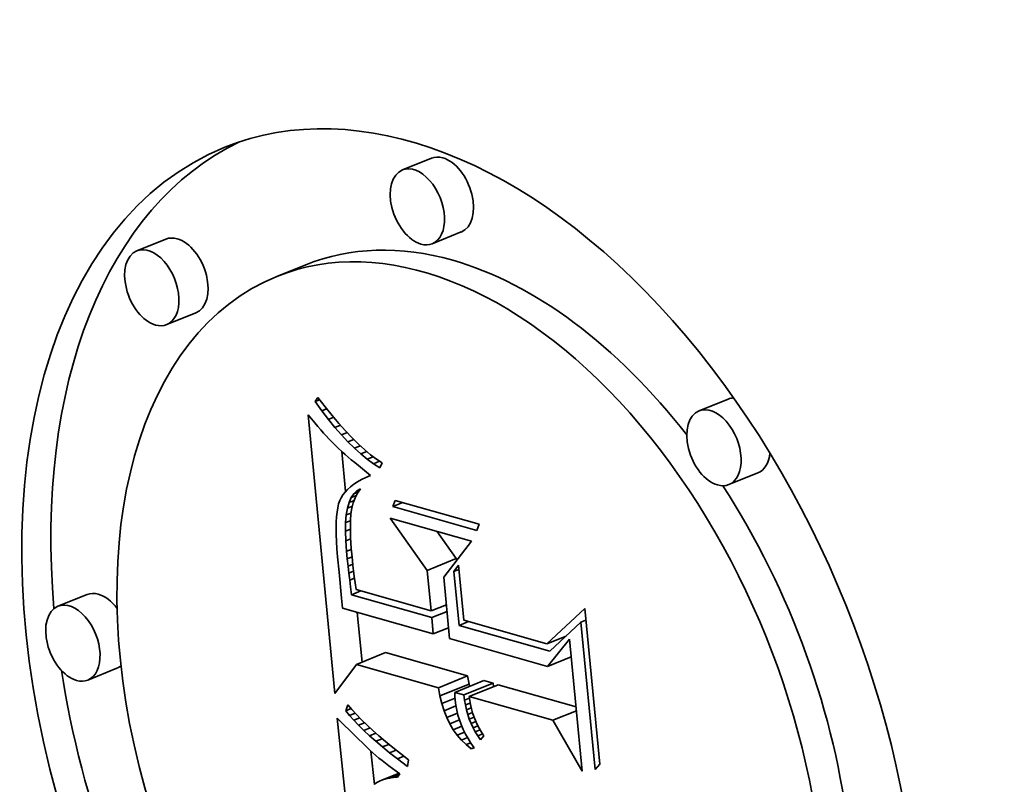
# Model space of a CAD drawing. Extents: x 0 to 10.8, y 0 to 8.3.
# Drawn here: x 9.3 to 9.4, y 4.9 to 4.9 of the extents above; entities that cross this region are included whole.
import ezdxf

# ---------------------------------------------------------------- set-up
doc = ezdxf.new("R2010")
doc.units = 0
doc.header["$MEASUREMENT"] = 0
doc.layers.get('0').update_dxf_attribs({"lineweight": 13})

msp = doc.modelspace()

# ---------------------------------------------------------------- linework, layer by layer
at = {"color": 7, "lineweight": 35, "ltscale": 5.01907e-05}
for p, q in [((9.354697, 4.925895), (9.352835, 4.925144)), ((9.356605, 4.921166), (9.354744, 4.920414)), ((9.337678, 4.920708), (9.335817, 4.919957)), ((9.346644, 4.919066), (9.344782, 4.918315)), ((9.339587, 4.915979), (9.337725, 4.915228)), ((9.373706, 4.910459), (9.371844, 4.909708)), ((9.375614, 4.905729), (9.373753, 4.904978)), ((9.35442, 4.899486), (9.356281, 4.900238)), ((9.332619, 4.897937), (9.330757, 4.897186)), ((9.34989, 4.893461), (9.351752, 4.894212)), ((9.334527, 4.893208), (9.332666, 4.892457)), ((9.355145, 4.891966), (9.357007, 4.892717)), ((9.355239, 4.891445), (9.357101, 4.892196)), ((9.356191, 4.891668), (9.358053, 4.892419)), ((9.356777, 4.891501), (9.358639, 4.892253)), ((9.357113, 4.891406), (9.358975, 4.892157))]:
    msp.add_line(p, q, dxfattribs=at)
at = {"color": 7, "lineweight": 35, "ltscale": 7.71985e-06}
msp.add_line((9.347235, 4.910301), (9.347417, 4.910551), dxfattribs=at)
at = {"color": 7, "lineweight": 35, "ltscale": 7.70623e-06}
msp.add_line((9.347235, 4.910301), (9.347521, 4.910416), dxfattribs=at)
at = {"color": 7, "lineweight": 35, "ltscale": 1.816e-05}
msp.add_line((9.347661, 4.909713), (9.347235, 4.910301), dxfattribs=at)
at = {"color": 7, "lineweight": 35, "ltscale": 1.87023e-05}
msp.add_line((9.347417, 4.910551), (9.347875, 4.909959), dxfattribs=at)
at = {"color": 7, "lineweight": 35, "ltscale": 8.4173e-06}
msp.add_line((9.347661, 4.909713), (9.347973, 4.909839), dxfattribs=at)
at = {"color": 7, "lineweight": 35, "ltscale": 1.73913e-05}
msp.add_line((9.348084, 4.90916), (9.347661, 4.909713), dxfattribs=at)
at = {"color": 7, "lineweight": 35, "ltscale": 1.77862e-05}
msp.add_line((9.347875, 4.909959), (9.348323, 4.909406), dxfattribs=at)
at = {"color": 7, "lineweight": 35, "ltscale": 8.59764e-06}
msp.add_line((9.346783, 4.909459), (9.347003, 4.909195), dxfattribs=at)
at = {"color": 7, "lineweight": 35, "ltscale": 0.00044869}
msp.add_line((9.348507, 4.891594), (9.346783, 4.909459), dxfattribs=at)
at = {"color": 7, "lineweight": 35, "ltscale": 8.1511e-06}
msp.add_line((9.347003, 4.909195), (9.347214, 4.908945), dxfattribs=at)
at = {"color": 7, "lineweight": 35, "ltscale": 7.70977e-06}
msp.add_line((9.347214, 4.908945), (9.347414, 4.90871), dxfattribs=at)
at = {"color": 7, "lineweight": 35, "ltscale": 8.99575e-06}
msp.add_line((9.348084, 4.90916), (9.348418, 4.909295), dxfattribs=at)
at = {"color": 7, "lineweight": 35, "ltscale": 1.66433e-05}
msp.add_line((9.348505, 4.908645), (9.348084, 4.90916), dxfattribs=at)
at = {"color": 7, "lineweight": 35, "ltscale": 1.68754e-05}
msp.add_line((9.348323, 4.909406), (9.34876, 4.908892), dxfattribs=at)
at = {"color": 7, "lineweight": 35, "ltscale": 7.2725e-06}
msp.add_line((9.347414, 4.90871), (9.347604, 4.90849), dxfattribs=at)
at = {"color": 7, "lineweight": 35, "ltscale": 6.83185e-06}
msp.add_line((9.347604, 4.90849), (9.347784, 4.908285), dxfattribs=at)
at = {"color": 7, "lineweight": 35, "ltscale": 9.43807e-06}
msp.add_line((9.348505, 4.908645), (9.348855, 4.908786), dxfattribs=at)
at = {"color": 7, "lineweight": 35, "ltscale": 1.59064e-05}
msp.add_line((9.348924, 4.908166), (9.348505, 4.908645), dxfattribs=at)
at = {"color": 7, "lineweight": 35, "ltscale": 1.59791e-05}
msp.add_line((9.34876, 4.908892), (9.349187, 4.908416), dxfattribs=at)
at = {"color": 7, "lineweight": 35, "ltscale": 9.76992e-06}
msp.add_line((9.348924, 4.908166), (9.349286, 4.908312), dxfattribs=at)
at = {"color": 7, "lineweight": 35, "ltscale": 1.50953e-05}
msp.add_line((9.349187, 4.908416), (9.349603, 4.907979), dxfattribs=at)
at = {"color": 7, "lineweight": 35, "ltscale": 6.39059e-06}
msp.add_line((9.347784, 4.908285), (9.347954, 4.908094), dxfattribs=at)
at = {"color": 7, "lineweight": 35, "ltscale": 5.95958e-06}
msp.add_line((9.347954, 4.908094), (9.348115, 4.907918), dxfattribs=at)
at = {"color": 7, "lineweight": 35, "ltscale": 1.05934e-05}
msp.add_line((9.348115, 4.907918), (9.348406, 4.90761), dxfattribs=at)
at = {"color": 7, "lineweight": 35, "ltscale": 1.51925e-05}
msp.add_line((9.34934, 4.907723), (9.348924, 4.908166), dxfattribs=at)
at = {"color": 7, "lineweight": 35, "ltscale": 1.00029e-05}
msp.add_line((9.34934, 4.907723), (9.349711, 4.907873), dxfattribs=at)
at = {"color": 7, "lineweight": 35, "ltscale": 1.45003e-05}
msp.add_line((9.349754, 4.907317), (9.34934, 4.907723), dxfattribs=at)
at = {"color": 7, "lineweight": 35, "ltscale": 1.42272e-05}
msp.add_line((9.349603, 4.907979), (9.350009, 4.90758), dxfattribs=at)
at = {"color": 7, "lineweight": 35, "ltscale": 9.27821e-06}
msp.add_line((9.348406, 4.90761), (9.34867, 4.90735), dxfattribs=at)
at = {"color": 7, "lineweight": 35, "ltscale": 1.05371e-05}
msp.add_line((9.34867, 4.90735), (9.348981, 4.907065), dxfattribs=at)
at = {"color": 7, "lineweight": 35, "ltscale": 6.42253e-05}
msp.add_line((9.349193, 4.904539), (9.348946, 4.907097), dxfattribs=at)
at = {"color": 7, "lineweight": 35, "ltscale": 5.90551e-06}
msp.add_line((9.348981, 4.907065), (9.349158, 4.906908), dxfattribs=at)
at = {"color": 7, "lineweight": 35, "ltscale": 1.01479e-05}
msp.add_line((9.349754, 4.907317), (9.350131, 4.907469), dxfattribs=at)
at = {"color": 7, "lineweight": 35, "ltscale": 1.38346e-05}
msp.add_line((9.350166, 4.906947), (9.349754, 4.907317), dxfattribs=at)
at = {"color": 7, "lineweight": 35, "ltscale": 1.3376e-05}
msp.add_line((9.350009, 4.90758), (9.350404, 4.907219), dxfattribs=at)
at = {"color": 7, "lineweight": 35, "ltscale": 1.02459e-05}
msp.add_line((9.350166, 4.906947), (9.350546, 4.9071), dxfattribs=at)
at = {"color": 7, "lineweight": 35, "ltscale": 1.2538e-05}
msp.add_line((9.350404, 4.907219), (9.350789, 4.906897), dxfattribs=at)
at = {"color": 7, "lineweight": 35, "ltscale": 6.33445e-06}
msp.add_line((9.349158, 4.906908), (9.34935, 4.906743), dxfattribs=at)
at = {"color": 7, "lineweight": 35, "ltscale": 6.75545e-06}
msp.add_line((9.34935, 4.906743), (9.349557, 4.906569), dxfattribs=at)
at = {"color": 7, "lineweight": 35, "ltscale": 7.18138e-06}
msp.add_line((9.349557, 4.906569), (9.349778, 4.906386), dxfattribs=at)
at = {"color": 7, "lineweight": 35, "ltscale": 1.31984e-05}
msp.add_line((9.350575, 4.906614), (9.350166, 4.906947), dxfattribs=at)
at = {"color": 7, "lineweight": 35, "ltscale": 1.03368e-05}
msp.add_line((9.350575, 4.906614), (9.350959, 4.906769), dxfattribs=at)
at = {"color": 7, "lineweight": 35, "ltscale": 1.25921e-05}
msp.add_line((9.350982, 4.906317), (9.350575, 4.906614), dxfattribs=at)
at = {"color": 7, "lineweight": 35, "ltscale": 1.17427e-05}
msp.add_line((9.350789, 4.906897), (9.351163, 4.906614), dxfattribs=at)
at = {"color": 7, "lineweight": 35, "ltscale": 1.04684e-05}
msp.add_line((9.350982, 4.906317), (9.351371, 4.906474), dxfattribs=at)
at = {"color": 7, "lineweight": 35, "ltscale": 1.09665e-05}
msp.add_line((9.351163, 4.906614), (9.351527, 4.906369), dxfattribs=at)
at = {"color": 7, "lineweight": 35, "ltscale": 7.6078e-06}
msp.add_line((9.349778, 4.906386), (9.350014, 4.906194), dxfattribs=at)
at = {"color": 7, "lineweight": 35, "ltscale": 8.03463e-06}
msp.add_line((9.350014, 4.906194), (9.350264, 4.905992), dxfattribs=at)
at = {"color": 7, "lineweight": 35, "ltscale": 8.46597e-06}
msp.add_line((9.350264, 4.905992), (9.35053, 4.905782), dxfattribs=at)
at = {"color": 7, "lineweight": 35, "ltscale": 8.37885e-06}
msp.add_line((9.35053, 4.905782), (9.350792, 4.905573), dxfattribs=at)
at = {"color": 7, "lineweight": 35, "ltscale": 1.20335e-05}
msp.add_line((9.351387, 4.906057), (9.350982, 4.906317), dxfattribs=at)
at = {"color": 7, "lineweight": 35, "ltscale": 8.53885e-06}
msp.add_line((9.351527, 4.906369), (9.351387, 4.906057), dxfattribs=at)
at = {"color": 7, "lineweight": 35, "ltscale": 6.97248e-06}
msp.add_line((9.349949, 4.905153), (9.349716, 4.905), dxfattribs=at)
at = {"color": 7, "lineweight": 35, "ltscale": 7.39794e-06}
msp.add_line((9.350206, 4.905299), (9.349949, 4.905153), dxfattribs=at)
at = {"color": 7, "lineweight": 35, "ltscale": 7.85407e-06}
msp.add_line((9.350487, 4.90544), (9.350206, 4.905299), dxfattribs=at)
at = {"color": 7, "lineweight": 35, "ltscale": 8.32384e-06}
msp.add_line((9.350792, 4.905573), (9.350487, 4.90544), dxfattribs=at)
at = {"color": 7, "lineweight": 35, "ltscale": 5.8924e-06}
msp.add_line((9.349321, 4.904675), (9.349159, 4.904504), dxfattribs=at)
at = {"color": 7, "lineweight": 35, "ltscale": 6.21874e-06}
msp.add_line((9.349506, 4.904841), (9.349321, 4.904675), dxfattribs=at)
at = {"color": 7, "lineweight": 35, "ltscale": 6.57443e-06}
msp.add_line((9.349716, 4.905), (9.349506, 4.904841), dxfattribs=at)
at = {"color": 7, "lineweight": 35, "ltscale": 6.90942e-06}
msp.add_line((9.349717, 4.904398), (9.349917, 4.904588), dxfattribs=at)
at = {"color": 7, "lineweight": 35, "ltscale": 8.03884e-06}
msp.add_line((9.349717, 4.904398), (9.350015, 4.904518), dxfattribs=at)
at = {"color": 7, "lineweight": 35, "ltscale": 6.64023e-06}
msp.add_line((9.349917, 4.904588), (9.350148, 4.904719), dxfattribs=at)
at = {"color": 7, "lineweight": 35, "ltscale": 5.32836e-06}
msp.add_line((9.349917, 4.904588), (9.350114, 4.904668), dxfattribs=at)
at = {"color": 7, "lineweight": 35, "ltscale": 8.42122e-06}
msp.add_line((9.350148, 4.904719), (9.349962, 4.904438), dxfattribs=at)
at = {"color": 7, "lineweight": 35, "ltscale": 5.5554e-06}
msp.add_line((9.348817, 4.903951), (9.348745, 4.903741), dxfattribs=at)
at = {"color": 7, "lineweight": 35, "ltscale": 5.26871e-06}
msp.add_line((9.348907, 4.904142), (9.348817, 4.903951), dxfattribs=at)
at = {"color": 7, "lineweight": 35, "ltscale": 5.4138e-06}
msp.add_line((9.349021, 4.904326), (9.348907, 4.904142), dxfattribs=at)
at = {"color": 7, "lineweight": 35, "ltscale": 5.62957e-06}
msp.add_line((9.349159, 4.904504), (9.349021, 4.904326), dxfattribs=at)
at = {"color": 7, "lineweight": 35, "ltscale": 8.49223e-06}
msp.add_line((9.349411, 4.903836), (9.349548, 4.904147), dxfattribs=at)
at = {"color": 7, "lineweight": 35, "ltscale": 8.96893e-06}
msp.add_line((9.349411, 4.903836), (9.349744, 4.90397), dxfattribs=at)
at = {"color": 7, "lineweight": 35, "ltscale": 7.55223e-06}
msp.add_line((9.349548, 4.904147), (9.349717, 4.904398), dxfattribs=at)
at = {"color": 7, "lineweight": 35, "ltscale": 8.98446e-06}
msp.add_line((9.349548, 4.904147), (9.349882, 4.904281), dxfattribs=at)
at = {"color": 7, "lineweight": 35, "ltscale": 8.60618e-06}
msp.add_line((9.349808, 4.904137), (9.349685, 4.903815), dxfattribs=at)
at = {"color": 7, "lineweight": 35, "ltscale": 8.46258e-06}
msp.add_line((9.349962, 4.904438), (9.349808, 4.904137), dxfattribs=at)
at = {"color": 7, "lineweight": 35, "ltscale": 1.04931e-05}
for p, q in [((9.35222, 4.903577), (9.352364, 4.903971)), ((9.357744, 4.902441), (9.3576, 4.902046))]:
    msp.add_line(p, q, dxfattribs=at)
at = {"color": 7, "lineweight": 35, "ltscale": 0.000139839}
for p, q in [((9.352364, 4.903971), (9.357744, 4.902441)), ((9.3576, 4.902046), (9.35222, 4.903577))]:
    msp.add_line(p, q, dxfattribs=at)
at = {"color": 7, "lineweight": 35, "ltscale": 7.0164e-06}
msp.add_line((9.348686, 4.903497), (9.34864, 4.90322), dxfattribs=at)
at = {"color": 7, "lineweight": 35, "ltscale": 6.26766e-06}
msp.add_line((9.348745, 4.903741), (9.348686, 4.903497), dxfattribs=at)
at = {"color": 7, "lineweight": 35, "ltscale": 1.09477e-05}
msp.add_line((9.349232, 4.903033), (9.349306, 4.903465), dxfattribs=at)
at = {"color": 7, "lineweight": 35, "ltscale": 9.64523e-06}
msp.add_line((9.349306, 4.903465), (9.349411, 4.903836), dxfattribs=at)
at = {"color": 7, "lineweight": 35, "ltscale": 8.62594e-06}
msp.add_line((9.349306, 4.903465), (9.349626, 4.903594), dxfattribs=at)
at = {"color": 7, "lineweight": 35, "ltscale": 9.17978e-06}
msp.add_line((9.349594, 4.903473), (9.349534, 4.903111), dxfattribs=at)
at = {"color": 7, "lineweight": 35, "ltscale": 8.84821e-06}
msp.add_line((9.349685, 4.903815), (9.349594, 4.903473), dxfattribs=at)
at = {"color": 7, "lineweight": 35, "ltscale": 1.7056e-05}
msp.add_line((9.35222, 4.903577), (9.352853, 4.903832), dxfattribs=at)
at = {"color": 7, "lineweight": 35, "ltscale": 8.60468e-06}
msp.add_line((9.348607, 4.90291), (9.348587, 4.902566), dxfattribs=at)
at = {"color": 7, "lineweight": 35, "ltscale": 7.79985e-06}
msp.add_line((9.34864, 4.90322), (9.348607, 4.90291), dxfattribs=at)
at = {"color": 7, "lineweight": 35, "ltscale": 1.23311e-05}
msp.add_line((9.34919, 4.902542), (9.349232, 4.903033), dxfattribs=at)
at = {"color": 7, "lineweight": 35, "ltscale": 8.41248e-06}
msp.add_line((9.34919, 4.902542), (9.349502, 4.902668), dxfattribs=at)
at = {"color": 7, "lineweight": 35, "ltscale": 8.34842e-06}
msp.add_line((9.349232, 4.903033), (9.349542, 4.903158), dxfattribs=at)
at = {"color": 7, "lineweight": 35, "ltscale": 6.0776e-06}
msp.add_line((9.349502, 4.902693), (9.349496, 4.90245), dxfattribs=at)
at = {"color": 7, "lineweight": 35, "ltscale": 1.04715e-05}
msp.add_line((9.349534, 4.903111), (9.349502, 4.902693), dxfattribs=at)
at = {"color": 7, "lineweight": 35, "ltscale": 0.000102646}
msp.add_line((9.35442, 4.899486), (9.352049, 4.902839), dxfattribs=at)
at = {"color": 7, "lineweight": 35, "ltscale": 0.000135632}
msp.add_line((9.352049, 4.902839), (9.357267, 4.901354), dxfattribs=at)
at = {"color": 7, "lineweight": 35, "ltscale": 9.42175e-06}
msp.add_line((9.348587, 4.902566), (9.34858, 4.90219), dxfattribs=at)
at = {"color": 7, "lineweight": 35, "ltscale": 1.02548e-05}
msp.add_line((9.34858, 4.90219), (9.348586, 4.901779), dxfattribs=at)
at = {"color": 7, "lineweight": 35, "ltscale": 1.38006e-05}
msp.add_line((9.349179, 4.90199), (9.34919, 4.902542), dxfattribs=at)
at = {"color": 7, "lineweight": 35, "ltscale": 8.57643e-06}
msp.add_line((9.349179, 4.90199), (9.349497, 4.902118), dxfattribs=at)
at = {"color": 7, "lineweight": 35, "ltscale": 1.53073e-05}
msp.add_line((9.349199, 4.901378), (9.349179, 4.90199), dxfattribs=at)
at = {"color": 7, "lineweight": 35, "ltscale": 6.63713e-06}
msp.add_line((9.349496, 4.90245), (9.349495, 4.902185), dxfattribs=at)
at = {"color": 7, "lineweight": 35, "ltscale": 7.20985e-06}
msp.add_line((9.349495, 4.902185), (9.349501, 4.901896), dxfattribs=at)
at = {"color": 7, "lineweight": 35, "ltscale": 5.35556e-05}
msp.add_line((9.356281, 4.900238), (9.355045, 4.901987), dxfattribs=at)
at = {"color": 7, "lineweight": 35, "ltscale": 1.10927e-05}
msp.add_line((9.348586, 4.901779), (9.348604, 4.901336), dxfattribs=at)
at = {"color": 7, "lineweight": 35, "ltscale": 8.58223e-06}
msp.add_line((9.349199, 4.901378), (9.349518, 4.901506), dxfattribs=at)
at = {"color": 7, "lineweight": 35, "ltscale": 1.68497e-05}
msp.add_line((9.349251, 4.900706), (9.349199, 4.901378), dxfattribs=at)
at = {"color": 7, "lineweight": 35, "ltscale": 7.78072e-06}
msp.add_line((9.349501, 4.901896), (9.349513, 4.901585), dxfattribs=at)
at = {"color": 7, "lineweight": 35, "ltscale": 8.35243e-06}
msp.add_line((9.349513, 4.901585), (9.349531, 4.901252), dxfattribs=at)
at = {"color": 7, "lineweight": 35, "ltscale": 1.19425e-05}
msp.add_line((9.348604, 4.901336), (9.348636, 4.900859), dxfattribs=at)
at = {"color": 7, "lineweight": 35, "ltscale": 1.27999e-05}
msp.add_line((9.348636, 4.900859), (9.34868, 4.900349), dxfattribs=at)
at = {"color": 7, "lineweight": 35, "ltscale": 8.35028e-06}
msp.add_line((9.349251, 4.900706), (9.349561, 4.900831), dxfattribs=at)
at = {"color": 7, "lineweight": 35, "ltscale": 8.92892e-06}
msp.add_line((9.349531, 4.901252), (9.349556, 4.900895), dxfattribs=at)
at = {"color": 7, "lineweight": 35, "ltscale": 9.50989e-06}
msp.add_line((9.349556, 4.900895), (9.349586, 4.900516), dxfattribs=at)
at = {"color": 7, "lineweight": 35, "ltscale": 7.29002e-05}
msp.add_line((9.357267, 4.901354), (9.355479, 4.899051), dxfattribs=at)
at = {"color": 7, "lineweight": 35, "ltscale": 2.47582e-05}
msp.add_line((9.34868, 4.900349), (9.348787, 4.899365), dxfattribs=at)
at = {"color": 7, "lineweight": 35, "ltscale": 1.19787e-05}
msp.add_line((9.349299, 4.900229), (9.349251, 4.900706), dxfattribs=at)
at = {"color": 7, "lineweight": 35, "ltscale": 8.16376e-06}
msp.add_line((9.349299, 4.900229), (9.349601, 4.900351), dxfattribs=at)
at = {"color": 7, "lineweight": 35, "ltscale": 1.17329e-05}
msp.add_line((9.349348, 4.899762), (9.349299, 4.900229), dxfattribs=at)
at = {"color": 7, "lineweight": 35, "ltscale": 1.00817e-05}
msp.add_line((9.349586, 4.900516), (9.349623, 4.900115), dxfattribs=at)
at = {"color": 7, "lineweight": 35, "ltscale": 7.824e-06}
msp.add_line((9.349623, 4.900115), (9.349656, 4.899803), dxfattribs=at)
at = {"color": 7, "lineweight": 35, "ltscale": 3.41881e-06}
msp.add_line((9.356295, 4.900101), (9.356281, 4.900238), dxfattribs=at)
at = {"color": 7, "lineweight": 35, "ltscale": 8.06828e-06}
msp.add_line((9.349348, 4.899762), (9.349647, 4.899883), dxfattribs=at)
at = {"color": 7, "lineweight": 35, "ltscale": 1.14859e-05}
msp.add_line((9.349399, 4.899306), (9.349348, 4.899762), dxfattribs=at)
at = {"color": 7, "lineweight": 35, "ltscale": 8.59685e-06}
msp.add_line((9.349656, 4.899803), (9.349696, 4.899462), dxfattribs=at)
at = {"color": 7, "lineweight": 35, "ltscale": 9.37266e-06}
msp.add_line((9.349696, 4.899462), (9.349744, 4.89909), dxfattribs=at)
at = {"color": 7, "lineweight": 35, "ltscale": 6.5271e-05}
msp.add_line((9.35467, 4.896888), (9.35442, 4.899486), dxfattribs=at)
at = {"color": 7, "lineweight": 35, "ltscale": 1.23934e-05}
msp.add_line((9.356134, 4.899417), (9.356422, 4.899821), dxfattribs=at)
at = {"color": 7, "lineweight": 35, "ltscale": 8.48599e-06}
for p, q in [((9.356134, 4.899417), (9.356449, 4.899544)), ((9.364272, 4.896165), (9.364587, 4.896292))]:
    msp.add_line(p, q, dxfattribs=at)
at = {"color": 7, "lineweight": 35, "ltscale": 8.86146e-05}
msp.add_line((9.356422, 4.899821), (9.356763, 4.896292), dxfattribs=at)
at = {"color": 7, "lineweight": 35, "ltscale": 4.18106e-05}
msp.add_line((9.348787, 4.899365), (9.348936, 4.897699), dxfattribs=at)
at = {"color": 7, "lineweight": 35, "ltscale": 8.11429e-06}
msp.add_line((9.349399, 4.899306), (9.3497, 4.899427), dxfattribs=at)
at = {"color": 7, "lineweight": 35, "ltscale": 1.12351e-05}
msp.add_line((9.349453, 4.89886), (9.349399, 4.899306), dxfattribs=at)
at = {"color": 7, "lineweight": 35, "ltscale": 8.25016e-06}
msp.add_line((9.349453, 4.89886), (9.349759, 4.898983), dxfattribs=at)
at = {"color": 7, "lineweight": 35, "ltscale": 1.09891e-05}
msp.add_line((9.349508, 4.898423), (9.349453, 4.89886), dxfattribs=at)
at = {"color": 7, "lineweight": 35, "ltscale": 1.01495e-05}
msp.add_line((9.349744, 4.89909), (9.3498, 4.898688), dxfattribs=at)
at = {"color": 7, "lineweight": 35, "ltscale": 9.89856e-05}
msp.add_line((9.355479, 4.899051), (9.355859, 4.89511), dxfattribs=at)
at = {"color": 7, "lineweight": 35, "ltscale": 8.68821e-05}
msp.add_line((9.356468, 4.895958), (9.356134, 4.899417), dxfattribs=at)
at = {"color": 7, "lineweight": 35, "ltscale": 1.26565e-05}
msp.add_line((9.349568, 4.897921), (9.349508, 4.898423), dxfattribs=at)
at = {"color": 7, "lineweight": 35, "ltscale": 1.0933e-05}
msp.add_line((9.3498, 4.898688), (9.349863, 4.898255), dxfattribs=at)
at = {"color": 7, "lineweight": 35, "ltscale": 0.000124948}
msp.add_line((9.349863, 4.898255), (9.35467, 4.896888), dxfattribs=at)
at = {"color": 7, "lineweight": 35, "ltscale": 1.5879e-05}
msp.add_line((9.348936, 4.897699), (9.348985, 4.897066), dxfattribs=at)
at = {"color": 7, "lineweight": 35, "ltscale": 1.63919e-05}
for p, q in [((9.349568, 4.897921), (9.350176, 4.898166)), ((9.356468, 4.895958), (9.357076, 4.896203))]:
    msp.add_line(p, q, dxfattribs=at)
at = {"color": 7, "lineweight": 35, "ltscale": 0.000133689}
msp.add_line((9.354712, 4.896458), (9.349568, 4.897921), dxfattribs=at)
at = {"color": 7, "lineweight": 35, "ltscale": 0.000151493}
msp.add_line((9.348985, 4.897066), (9.354813, 4.895408), dxfattribs=at)
at = {"color": 7, "lineweight": 35, "ltscale": 2.63994e-05}
for p, q in [((9.35467, 4.896888), (9.35565, 4.897283)), ((9.354712, 4.896458), (9.355691, 4.896853)), ((9.354813, 4.895408), (9.355792, 4.895803))]:
    msp.add_line(p, q, dxfattribs=at)
at = {"color": 7, "lineweight": 35, "ltscale": 8.27737e-05}
msp.add_line((9.362093, 4.894776), (9.364516, 4.897033), dxfattribs=at)
at = {"color": 7, "lineweight": 35, "ltscale": 0.000250281}
msp.add_line((9.364516, 4.897033), (9.365477, 4.887068), dxfattribs=at)
at = {"color": 7, "lineweight": 35, "ltscale": 8.00924e-05}
msp.add_line((9.350248, 4.893605), (9.34994, 4.896794), dxfattribs=at)
at = {"color": 7, "lineweight": 35, "ltscale": 2.6371e-05}
msp.add_line((9.354813, 4.895408), (9.354712, 4.896458), dxfattribs=at)
at = {"color": 7, "lineweight": 35, "ltscale": 0.00015117}
msp.add_line((9.362284, 4.894303), (9.356468, 4.895958), dxfattribs=at)
at = {"color": 7, "lineweight": 35, "ltscale": 0.000138541}
msp.add_line((9.356763, 4.896292), (9.362093, 4.894776), dxfattribs=at)
at = {"color": 7, "lineweight": 35, "ltscale": 6.80896e-05}
msp.add_line((9.364272, 4.896165), (9.362284, 4.894303), dxfattribs=at)
at = {"color": 7, "lineweight": 35, "ltscale": 0.000236877}
msp.add_line((9.365182, 4.886733), (9.364272, 4.896165), dxfattribs=at)
at = {"color": 7, "lineweight": 35, "ltscale": 0.000163147}
msp.add_line((9.355859, 4.89511), (9.362136, 4.893324), dxfattribs=at)
at = {"color": 7, "lineweight": 35, "ltscale": 3.29762e-05}
msp.add_line((9.362093, 4.894776), (9.363316, 4.895269), dxfattribs=at)
at = {"color": 7, "lineweight": 35, "ltscale": 5.59787e-05}
msp.add_line((9.362136, 4.893324), (9.363542, 4.895067), dxfattribs=at)
at = {"color": 7, "lineweight": 35, "ltscale": 0.000212239}
msp.add_line((9.363542, 4.895067), (9.364358, 4.886616), dxfattribs=at)
at = {"color": 7, "lineweight": 35, "ltscale": 0.000136602}
for p, q in [((9.357007, 4.892717), (9.351752, 4.894212)), ((9.355145, 4.891966), (9.34989, 4.893461))]:
    msp.add_line(p, q, dxfattribs=at)
at = {"color": 7, "lineweight": 35, "ltscale": 4.08522e-05}
for p, q in [((9.362136, 4.893324), (9.363651, 4.893936)), ((9.362468, 4.889882), (9.363984, 4.890494))]:
    msp.add_line(p, q, dxfattribs=at)
at = {"color": 7, "lineweight": 35, "ltscale": 5.80665e-05}
msp.add_line((9.34989, 4.893461), (9.348507, 4.891594), dxfattribs=at)
at = {"color": 7, "lineweight": 35, "ltscale": 1.32294e-05}
for p, q in [((9.357101, 4.892196), (9.357007, 4.892717)), ((9.355239, 4.891445), (9.355145, 4.891966))]:
    msp.add_line(p, q, dxfattribs=at)
at = {"color": 7, "lineweight": 35, "ltscale": 3.77382e-06}
msp.add_line((9.357136, 4.892049), (9.357101, 4.892196), dxfattribs=at)
at = {"color": 7, "lineweight": 35, "ltscale": 1.52139e-05}
for p, q in [((9.358639, 4.892253), (9.358053, 4.892419)), ((9.356777, 4.891501), (9.356191, 4.891668))]:
    msp.add_line(p, q, dxfattribs=at)
at = {"color": 7, "lineweight": 35, "ltscale": 5.55551e-06}
msp.add_line((9.358665, 4.892032), (9.358639, 4.892253), dxfattribs=at)
at = {"color": 7, "lineweight": 35, "ltscale": 0.000129574}
msp.add_line((9.36396, 4.890739), (9.358975, 4.892157), dxfattribs=at)
at = {"color": 7, "lineweight": 35, "ltscale": 1.26519e-05}
msp.add_line((9.355358, 4.890953), (9.355239, 4.891445), dxfattribs=at)
at = {"color": 7, "lineweight": 35, "ltscale": 2.28979e-05}
msp.add_line((9.355358, 4.890953), (9.356208, 4.891296), dxfattribs=at)
at = {"color": 7, "lineweight": 35, "ltscale": 6.29349e-06}
msp.add_line((9.356191, 4.891668), (9.3562, 4.891416), dxfattribs=at)
at = {"color": 7, "lineweight": 35, "ltscale": 6.45281e-06}
msp.add_line((9.3562, 4.891416), (9.356216, 4.891159), dxfattribs=at)
at = {"color": 7, "lineweight": 35, "ltscale": 8.21247e-06}
msp.add_line((9.356816, 4.891175), (9.356777, 4.891501), dxfattribs=at)
at = {"color": 7, "lineweight": 35, "ltscale": 8.35861e-06}
msp.add_line((9.356816, 4.891175), (9.357126, 4.8913), dxfattribs=at)
at = {"color": 7, "lineweight": 35, "ltscale": 0.000139192}
msp.add_line((9.362468, 4.889882), (9.357113, 4.891406), dxfattribs=at)
at = {"color": 7, "lineweight": 35, "ltscale": 6.64735e-06}
msp.add_line((9.357113, 4.891406), (9.357146, 4.891142), dxfattribs=at)
at = {"color": 7, "lineweight": 35, "ltscale": 1.00755e-05}
msp.add_line((9.349207, 4.890491), (9.34934, 4.890872), dxfattribs=at)
at = {"color": 7, "lineweight": 35, "ltscale": 9.11511e-06}
msp.add_line((9.349207, 4.890491), (9.349546, 4.890628), dxfattribs=at)
at = {"color": 7, "lineweight": 35, "ltscale": 9.96959e-06}
msp.add_line((9.34934, 4.890872), (9.349597, 4.890567), dxfattribs=at)
at = {"color": 7, "lineweight": 35, "ltscale": 1.21379e-05}
msp.add_line((9.355504, 4.89049), (9.355358, 4.890953), dxfattribs=at)
at = {"color": 7, "lineweight": 35, "ltscale": 2.05093e-05}
msp.add_line((9.355504, 4.89049), (9.356264, 4.890797), dxfattribs=at)
at = {"color": 7, "lineweight": 35, "ltscale": 8.03042e-06}
msp.add_line((9.356216, 4.891159), (9.356256, 4.89084), dxfattribs=at)
at = {"color": 7, "lineweight": 35, "ltscale": 8.01319e-06}
msp.add_line((9.356256, 4.89084), (9.356314, 4.890525), dxfattribs=at)
at = {"color": 7, "lineweight": 35, "ltscale": 8.05378e-06}
msp.add_line((9.35687, 4.890858), (9.356816, 4.891175), dxfattribs=at)
at = {"color": 7, "lineweight": 35, "ltscale": 8.19941e-06}
msp.add_line((9.35687, 4.890858), (9.357174, 4.89098), dxfattribs=at)
at = {"color": 7, "lineweight": 35, "ltscale": 7.91668e-06}
msp.add_line((9.356938, 4.890549), (9.35687, 4.890858), dxfattribs=at)
at = {"color": 7, "lineweight": 35, "ltscale": 8.14438e-06}
msp.add_line((9.356938, 4.890549), (9.357241, 4.89067), dxfattribs=at)
at = {"color": 7, "lineweight": 35, "ltscale": 6.6337e-06}
msp.add_line((9.357146, 4.891142), (9.357192, 4.890881), dxfattribs=at)
at = {"color": 7, "lineweight": 35, "ltscale": 6.64645e-06}
msp.add_line((9.357192, 4.890881), (9.357252, 4.890622), dxfattribs=at)
at = {"color": 7, "lineweight": 35, "ltscale": 0.000519043}
msp.add_line((9.350775, 4.869357), (9.34866, 4.890011), dxfattribs=at)
at = {"color": 7, "lineweight": 35, "ltscale": 6.53714e-06}
msp.add_line((9.34866, 4.890011), (9.34885, 4.889831), dxfattribs=at)
at = {"color": 7, "lineweight": 35, "ltscale": 9.61416e-06}
msp.add_line((9.349448, 4.890191), (9.349207, 4.890491), dxfattribs=at)
at = {"color": 7, "lineweight": 35, "ltscale": 9.6597e-06}
msp.add_line((9.349448, 4.890191), (9.349806, 4.890336), dxfattribs=at)
at = {"color": 7, "lineweight": 35, "ltscale": 1.03285e-05}
msp.add_line((9.34972, 4.88988), (9.349448, 4.890191), dxfattribs=at)
at = {"color": 7, "lineweight": 35, "ltscale": 1.06471e-05}
msp.add_line((9.349597, 4.890567), (9.349883, 4.890251), dxfattribs=at)
at = {"color": 7, "lineweight": 35, "ltscale": 1.01034e-05}
msp.add_line((9.34972, 4.88988), (9.350095, 4.890031), dxfattribs=at)
at = {"color": 7, "lineweight": 35, "ltscale": 1.1337e-05}
msp.add_line((9.349883, 4.890251), (9.350198, 4.889925), dxfattribs=at)
at = {"color": 7, "lineweight": 35, "ltscale": 1.1668e-05}
msp.add_line((9.355675, 4.890055), (9.355504, 4.89049), dxfattribs=at)
at = {"color": 7, "lineweight": 35, "ltscale": 1.85101e-05}
msp.add_line((9.355675, 4.890055), (9.356361, 4.890332), dxfattribs=at)
at = {"color": 7, "lineweight": 35, "ltscale": 1.12626e-05}
msp.add_line((9.355871, 4.88965), (9.355675, 4.890055), dxfattribs=at)
at = {"color": 7, "lineweight": 35, "ltscale": 8.03022e-06}
msp.add_line((9.356314, 4.890525), (9.35639, 4.890213), dxfattribs=at)
at = {"color": 7, "lineweight": 35, "ltscale": 8.07116e-06}
msp.add_line((9.35639, 4.890213), (9.356485, 4.889904), dxfattribs=at)
at = {"color": 7, "lineweight": 35, "ltscale": 7.79843e-06}
msp.add_line((9.357022, 4.890248), (9.356938, 4.890549), dxfattribs=at)
at = {"color": 7, "lineweight": 35, "ltscale": 8.16003e-06}
msp.add_line((9.357022, 4.890248), (9.357324, 4.89037), dxfattribs=at)
at = {"color": 7, "lineweight": 35, "ltscale": 7.69625e-06}
msp.add_line((9.35712, 4.889956), (9.357022, 4.890248), dxfattribs=at)
at = {"color": 7, "lineweight": 35, "ltscale": 8.25969e-06}
msp.add_line((9.35712, 4.889956), (9.357426, 4.89008), dxfattribs=at)
at = {"color": 7, "lineweight": 35, "ltscale": 6.67774e-06}
msp.add_line((9.357252, 4.890622), (9.357326, 4.890365), dxfattribs=at)
at = {"color": 7, "lineweight": 35, "ltscale": 6.71893e-06}
msp.add_line((9.357326, 4.890365), (9.357414, 4.890111), dxfattribs=at)
at = {"color": 7, "lineweight": 35, "ltscale": 6.78056e-06}
msp.add_line((9.357414, 4.890111), (9.357515, 4.889859), dxfattribs=at)
at = {"color": 7, "lineweight": 35, "ltscale": 6.05946e-05}
msp.add_line((9.34885, 4.889831), (9.350574, 4.888127), dxfattribs=at)
at = {"color": 7, "lineweight": 35, "ltscale": 1.10563e-05}
msp.add_line((9.350023, 4.889559), (9.34972, 4.88988), dxfattribs=at)
at = {"color": 7, "lineweight": 35, "ltscale": 1.04572e-05}
msp.add_line((9.350023, 4.889559), (9.350411, 4.889715), dxfattribs=at)
at = {"color": 7, "lineweight": 35, "ltscale": 1.17941e-05}
msp.add_line((9.350359, 4.889227), (9.350023, 4.889559), dxfattribs=at)
at = {"color": 7, "lineweight": 35, "ltscale": 1.20455e-05}
msp.add_line((9.350198, 4.889925), (9.350542, 4.889587), dxfattribs=at)
at = {"color": 7, "lineweight": 35, "ltscale": 1.07335e-05}
msp.add_line((9.350359, 4.889227), (9.350757, 4.889387), dxfattribs=at)
at = {"color": 7, "lineweight": 35, "ltscale": 1.27495e-05}
msp.add_line((9.350542, 4.889587), (9.350915, 4.88924), dxfattribs=at)
at = {"color": 7, "lineweight": 35, "ltscale": 1.65883e-05}
msp.add_line((9.355871, 4.88965), (9.356487, 4.889898), dxfattribs=at)
at = {"color": 7, "lineweight": 35, "ltscale": 1.09396e-05}
msp.add_line((9.356094, 4.889273), (9.355871, 4.88965), dxfattribs=at)
at = {"color": 7, "lineweight": 35, "ltscale": 1.47694e-05}
msp.add_line((9.356094, 4.889273), (9.356642, 4.889494), dxfattribs=at)
at = {"color": 7, "lineweight": 35, "ltscale": 8.14291e-06}
msp.add_line((9.356485, 4.889904), (9.356597, 4.889598), dxfattribs=at)
at = {"color": 7, "lineweight": 35, "ltscale": 8.23181e-06}
msp.add_line((9.356597, 4.889598), (9.356727, 4.889296), dxfattribs=at)
at = {"color": 7, "lineweight": 35, "ltscale": 7.62304e-06}
msp.add_line((9.357232, 4.889673), (9.35712, 4.889956), dxfattribs=at)
at = {"color": 7, "lineweight": 35, "ltscale": 8.3878e-06}
msp.add_line((9.357232, 4.889673), (9.357543, 4.889798), dxfattribs=at)
at = {"color": 7, "lineweight": 35, "ltscale": 7.57814e-06}
msp.add_line((9.35736, 4.889398), (9.357232, 4.889673), dxfattribs=at)
at = {"color": 7, "lineweight": 35, "ltscale": 8.5044e-06}
msp.add_line((9.35736, 4.889398), (9.357675, 4.889525), dxfattribs=at)
at = {"color": 7, "lineweight": 35, "ltscale": 7.54271e-06}
msp.add_line((9.357502, 4.889131), (9.35736, 4.889398), dxfattribs=at)
at = {"color": 7, "lineweight": 35, "ltscale": 6.87107e-06}
msp.add_line((9.357515, 4.889859), (9.357631, 4.88961), dxfattribs=at)
at = {"color": 7, "lineweight": 35, "ltscale": 6.96395e-06}
msp.add_line((9.357631, 4.88961), (9.35776, 4.889363), dxfattribs=at)
at = {"color": 7, "lineweight": 35, "ltscale": 9.4326e-05}
msp.add_line((9.364358, 4.886616), (9.362468, 4.889882), dxfattribs=at)
at = {"color": 7, "lineweight": 35, "ltscale": 1.25478e-05}
msp.add_line((9.350725, 4.888884), (9.350359, 4.889227), dxfattribs=at)
at = {"color": 7, "lineweight": 35, "ltscale": 1.09408e-05}
msp.add_line((9.350725, 4.888884), (9.351131, 4.889047), dxfattribs=at)
at = {"color": 7, "lineweight": 35, "ltscale": 1.331e-05}
msp.add_line((9.351123, 4.88853), (9.350725, 4.888884), dxfattribs=at)
at = {"color": 7, "lineweight": 35, "ltscale": 1.34697e-05}
msp.add_line((9.350915, 4.88924), (9.351317, 4.888881), dxfattribs=at)
at = {"color": 7, "lineweight": 35, "ltscale": 1.41914e-05}
msp.add_line((9.351317, 4.888881), (9.351749, 4.888512), dxfattribs=at)
at = {"color": 7, "lineweight": 35, "ltscale": 1.06908e-05}
msp.add_line((9.356342, 4.888925), (9.356094, 4.889273), dxfattribs=at)
at = {"color": 7, "lineweight": 35, "ltscale": 1.27808e-05}
msp.add_line((9.356342, 4.888925), (9.356816, 4.889117), dxfattribs=at)
at = {"color": 7, "lineweight": 35, "ltscale": 1.05186e-05}
msp.add_line((9.356617, 4.888606), (9.356342, 4.888925), dxfattribs=at)
at = {"color": 7, "lineweight": 35, "ltscale": 1.05255e-05}
msp.add_line((9.356617, 4.888606), (9.357007, 4.888764), dxfattribs=at)
at = {"color": 7, "lineweight": 35, "ltscale": 8.34786e-06}
msp.add_line((9.356727, 4.889296), (9.356876, 4.888997), dxfattribs=at)
at = {"color": 7, "lineweight": 35, "ltscale": 8.4925e-06}
msp.add_line((9.356876, 4.888997), (9.357043, 4.888701), dxfattribs=at)
at = {"color": 7, "lineweight": 35, "ltscale": 8.58892e-06}
msp.add_line((9.357502, 4.889131), (9.35782, 4.88926), dxfattribs=at)
at = {"color": 7, "lineweight": 35, "ltscale": 7.54542e-06}
msp.add_line((9.357658, 4.888873), (9.357502, 4.889131), dxfattribs=at)
at = {"color": 7, "lineweight": 35, "ltscale": 8.6221e-06}
msp.add_line((9.357658, 4.888873), (9.357978, 4.889002), dxfattribs=at)
at = {"color": 7, "lineweight": 35, "ltscale": 7.5633e-06}
msp.add_line((9.35783, 4.888624), (9.357658, 4.888873), dxfattribs=at)
at = {"color": 7, "lineweight": 35, "ltscale": 7.07602e-06}
msp.add_line((9.35776, 4.889363), (9.357903, 4.889119), dxfattribs=at)
at = {"color": 7, "lineweight": 35, "ltscale": 8.53951e-06}
msp.add_line((9.35806, 4.888877), (9.35783, 4.888624), dxfattribs=at)
at = {"color": 7, "lineweight": 35, "ltscale": 7.21425e-06}
msp.add_line((9.357903, 4.889119), (9.35806, 4.888877), dxfattribs=at)
at = {"color": 7, "lineweight": 35, "ltscale": 6.03394e-06}
msp.add_line((9.350574, 4.888127), (9.350749, 4.887961), dxfattribs=at)
at = {"color": 7, "lineweight": 35, "ltscale": 1.10696e-05}
msp.add_line((9.351123, 4.88853), (9.351534, 4.888696), dxfattribs=at)
at = {"color": 7, "lineweight": 35, "ltscale": 1.4081e-05}
msp.add_line((9.351553, 4.888166), (9.351123, 4.88853), dxfattribs=at)
at = {"color": 7, "lineweight": 35, "ltscale": 1.11431e-05}
msp.add_line((9.351553, 4.888166), (9.351966, 4.888333), dxfattribs=at)
at = {"color": 7, "lineweight": 35, "ltscale": 1.48625e-05}
msp.add_line((9.352014, 4.887791), (9.351553, 4.888166), dxfattribs=at)
at = {"color": 7, "lineweight": 35, "ltscale": 1.49182e-05}
msp.add_line((9.351749, 4.888512), (9.352209, 4.888133), dxfattribs=at)
at = {"color": 7, "lineweight": 35, "ltscale": 1.56539e-05}
msp.add_line((9.352209, 4.888133), (9.352699, 4.887743), dxfattribs=at)
at = {"color": 7, "lineweight": 35, "ltscale": 1.04315e-05}
msp.add_line((9.356917, 4.888316), (9.356617, 4.888606), dxfattribs=at)
at = {"color": 7, "lineweight": 35, "ltscale": 7.92188e-06}
msp.add_line((9.356917, 4.888316), (9.357211, 4.888435), dxfattribs=at)
at = {"color": 7, "lineweight": 35, "ltscale": 1.04458e-05}
msp.add_line((9.357243, 4.888055), (9.356917, 4.888316), dxfattribs=at)
at = {"color": 7, "lineweight": 35, "ltscale": 8.65681e-06}
msp.add_line((9.357043, 4.888701), (9.357227, 4.888408), dxfattribs=at)
at = {"color": 7, "lineweight": 35, "ltscale": 8.83345e-06}
msp.add_line((9.357227, 4.888408), (9.35743, 4.888119), dxfattribs=at)
at = {"color": 7, "lineweight": 35, "ltscale": 4.88443e-06}
msp.add_line((9.357243, 4.888055), (9.357424, 4.888128), dxfattribs=at)
at = {"color": 7, "lineweight": 35, "ltscale": 4.95596e-06}
msp.add_line((9.35743, 4.888119), (9.357243, 4.888055), dxfattribs=at)
at = {"color": 7, "lineweight": 35, "ltscale": 6.18246e-06}
msp.add_line((9.350749, 4.887961), (9.350932, 4.887795), dxfattribs=at)
at = {"color": 7, "lineweight": 35, "ltscale": 5.35616e-05}
msp.add_line((9.351033, 4.88577), (9.350815, 4.887901), dxfattribs=at)
at = {"color": 7, "lineweight": 35, "ltscale": 6.3373e-06}
msp.add_line((9.350932, 4.887795), (9.351122, 4.887627), dxfattribs=at)
at = {"color": 7, "lineweight": 35, "ltscale": 6.49002e-06}
msp.add_line((9.351122, 4.887627), (9.35132, 4.88746), dxfattribs=at)
at = {"color": 7, "lineweight": 35, "ltscale": 1.11614e-05}
msp.add_line((9.352014, 4.887791), (9.352428, 4.887958), dxfattribs=at)
at = {"color": 7, "lineweight": 35, "ltscale": 1.56414e-05}
msp.add_line((9.352507, 4.887406), (9.352014, 4.887791), dxfattribs=at)
at = {"color": 7, "lineweight": 35, "ltscale": 1.11142e-05}
msp.add_line((9.352507, 4.887406), (9.352919, 4.887572), dxfattribs=at)
at = {"color": 7, "lineweight": 35, "ltscale": 1.63892e-05}
msp.add_line((9.352699, 4.887743), (9.353218, 4.887342), dxfattribs=at)
at = {"color": 7, "lineweight": 35, "ltscale": 6.65325e-06}
msp.add_line((9.35132, 4.88746), (9.351527, 4.887292), dxfattribs=at)
at = {"color": 7, "lineweight": 35, "ltscale": 6.81426e-06}
msp.add_line((9.351527, 4.887292), (9.351741, 4.887123), dxfattribs=at)
at = {"color": 7, "lineweight": 35, "ltscale": 6.97702e-06}
msp.add_line((9.351741, 4.887123), (9.351962, 4.886953), dxfattribs=at)
at = {"color": 7, "lineweight": 35, "ltscale": 7.14139e-06}
msp.add_line((9.351962, 4.886953), (9.352192, 4.886783), dxfattribs=at)
at = {"color": 7, "lineweight": 35, "ltscale": 2.00223e-05}
msp.add_line((9.353149, 4.886926), (9.352507, 4.887406), dxfattribs=at)
at = {"color": 7, "lineweight": 35, "ltscale": 1.05328e-05}
msp.add_line((9.353218, 4.887342), (9.353149, 4.886926), dxfattribs=at)
at = {"color": 7, "lineweight": 35, "ltscale": 1.1145e-05}
msp.add_line((9.365477, 4.887068), (9.365182, 4.886733), dxfattribs=at)
at = {"color": 7, "lineweight": 35, "ltscale": 2.85221e-05}
msp.add_line((9.351561, 4.886054), (9.352619, 4.88648), dxfattribs=at)
at = {"color": 7, "lineweight": 35, "ltscale": 2.33124e-05}
msp.add_line((9.351772, 4.88612), (9.352637, 4.886468), dxfattribs=at)
at = {"color": 7, "lineweight": 35, "ltscale": 1.81224e-05}
msp.add_line((9.352001, 4.886172), (9.352673, 4.886443), dxfattribs=at)
at = {"color": 7, "lineweight": 35, "ltscale": 6.25245e-06}
msp.add_line((9.352248, 4.886211), (9.352001, 4.886172), dxfattribs=at)
at = {"color": 7, "lineweight": 35, "ltscale": 7.30333e-06}
msp.add_line((9.352192, 4.886783), (9.352429, 4.886613), dxfattribs=at)
at = {"color": 7, "lineweight": 35, "ltscale": 9.68648e-06}
msp.add_line((9.352248, 4.886211), (9.352607, 4.886356), dxfattribs=at)
at = {"color": 7, "lineweight": 35, "ltscale": 6.65859e-06}
msp.add_line((9.352513, 4.886237), (9.352248, 4.886211), dxfattribs=at)
at = {"color": 7, "lineweight": 35, "ltscale": 7.47883e-06}
msp.add_line((9.352429, 4.886613), (9.352675, 4.886442), dxfattribs=at)
at = {"color": 7, "lineweight": 35, "ltscale": 6.52879e-06}
msp.add_line((9.352675, 4.886442), (9.352513, 4.886237), dxfattribs=at)
at = {"color": 7, "lineweight": 35, "ltscale": 4.70807e-06}
msp.add_line((9.351195, 4.885882), (9.35104, 4.885776), dxfattribs=at)
at = {"color": 7, "lineweight": 35, "ltscale": 4.92929e-06}
msp.add_line((9.351369, 4.885974), (9.351195, 4.885882), dxfattribs=at)
at = {"color": 7, "lineweight": 35, "ltscale": 5.19482e-06}
msp.add_line((9.351561, 4.886054), (9.351369, 4.885974), dxfattribs=at)
at = {"color": 7, "lineweight": 35, "ltscale": 5.51436e-06}
msp.add_line((9.351772, 4.88612), (9.351561, 4.886054), dxfattribs=at)
at = {"color": 7, "lineweight": 35, "ltscale": 5.86707e-06}
msp.add_line((9.352001, 4.886172), (9.351772, 4.88612), dxfattribs=at)
at = {"color": 7, "lineweight": 35, "ltscale": 0.03937}
for centre, major_axis, start_param, end_param in [((8.061827, 5.256102), (0.842712, -2.088921), 0.000026, 1.998424), ((9.357187, 4.887574), (0.015741, -0.039019), 0.000113, 3.141706), ((9.359049, 4.888325), (-0.015741, 0.039019), 0.038424, 1.108775), ((9.357187, 4.887574), (0.015741, -0.039019), 3.141706, 5.836366), ((9.355651, 4.92353), (-0.000954, 0.002365), 5.836366, 6.283299), ((9.353789, 4.922779), (0.000954, -0.002365), 0.000113, 3.141706), ((9.355651, 4.92353), (-0.000954, 0.002365), 3.141706, 5.836366), ((9.353789, 4.922779), (0.000954, -0.002365), 3.141706, 5.836366), ((9.357187, 4.887574), (0.012402, -0.030743), 0.000113, 3.141706), ((9.338633, 4.918344), (-0.000954, 0.002365), 5.836366, 6.283299), ((9.338633, 4.918344), (-0.000954, 0.002365), 3.141706, 5.836366), ((9.359049, 4.888325), (-0.012402, 0.030743), 5.836366, 6.283299), ((9.353789, 4.922779), (0.000954, -0.002365), 5.836366, 6.283299), ((9.336771, 4.917593), (0.000954, -0.002365), 3.141706, 5.836366), ((9.336771, 4.917593), (0.000954, -0.002365), 0.000113, 3.141706), ((9.359049, 4.888325), (-0.012402, 0.030743), 5.145093, 5.836366), ((9.357187, 4.887574), (0.012402, -0.030743), 3.141706, 5.836366), ((9.336771, 4.917593), (0.000954, -0.002365), 5.836366, 6.283299), ((9.37466, 4.908094), (-0.000954, 0.002365), 6.050983, 6.283299), ((9.372798, 4.907343), (0.000954, -0.002365), 3.141706, 5.836366), ((9.372798, 4.907343), (0.000954, -0.002365), 0.000113, 3.141706), ((9.37466, 4.908094), (-0.000954, 0.002365), 3.141706, 3.997797), ((9.372798, 4.907343), (0.000954, -0.002365), 5.836366, 6.283299), ((9.359049, 4.888325), (-0.012402, 0.030743), 4.284621, 5.019448), ((9.333573, 4.895572), (-0.000954, 0.002365), 5.836366, 6.283299), ((9.333573, 4.895572), (-0.000954, 0.002365), 5.110795, 5.836366), ((9.331711, 4.894821), (0.000954, -0.002365), 3.141706, 5.836366), ((9.331711, 4.894821), (0.000954, -0.002365), 0.000113, 3.141706), ((9.333573, 4.895572), (-0.000954, 0.002365), 3.141706, 3.339272), ((9.359049, 4.888325), (-0.015741, 0.039019), 1.20855, 1.830924), ((9.331711, 4.894821), (0.000954, -0.002365), 5.836366, 6.283299)]:
    msp.add_ellipse(centre, major_axis=major_axis, ratio=0.616564, start_param=start_param, end_param=end_param, dxfattribs=at)

doc.saveas('drawing.dxf')
